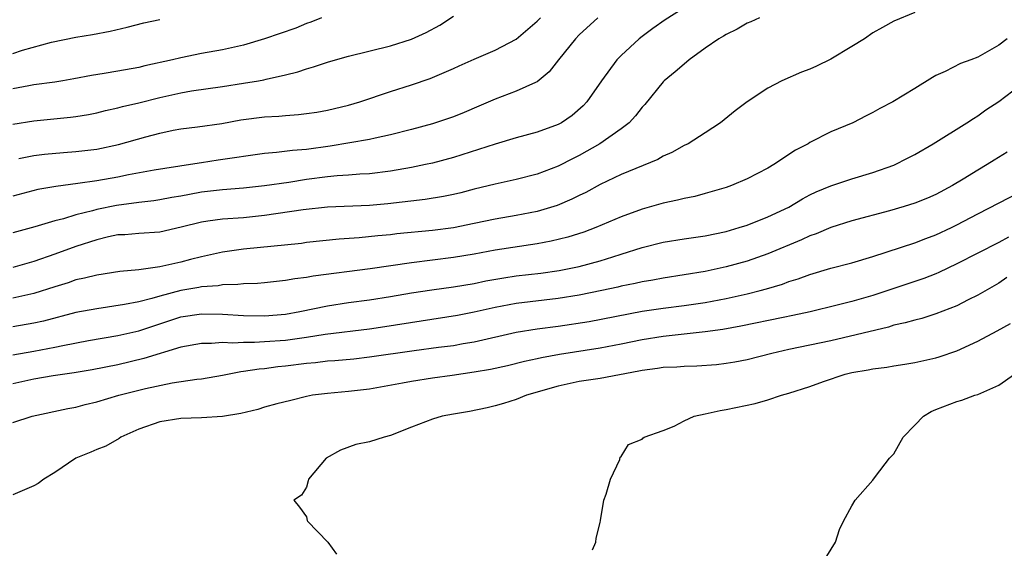
# Model space of a CAD drawing. Units: inches. Extents: x 2556000 to 2559000, y 1554000 to 1557000.
# Drawn here: x 2556726 to 2556820, y 1554720 to 1554771 of the extents above; entities that cross this region are included whole.
import ezdxf

# ---------------------------------------------------------------- set-up
doc = ezdxf.new("R2010")
doc.units = ezdxf.units.IN
doc.header["$MEASUREMENT"] = 0
doc.layers.add('LD25561554_2ft', color=161, linetype='Continuous')

msp = doc.modelspace()

# ---------------------------------------------------------------- linework, layer by layer
at = {"layer": 'LD25561554_2ft'}
for points, elevation in [([(2556792.078, 1554773.922), (2556787.192, 1554770.809), (2556786.02, 1554769.98), (2556785, 1554769.222), (2556784.73, 1554769), (2556783, 1554767.411), (2556782.603, 1554767), (2556781.113, 1554765), (2556779.737, 1554763), (2556779.386, 1554762.614), (2556778.323, 1554761.678), (2556777.299, 1554761), (2556777, 1554760.838), (2556775, 1554760.105), (2556773, 1554759.546), (2556771, 1554758.956), (2556767, 1554757.688), (2556765, 1554757.141), (2556764.349, 1554757), (2556763, 1554756.737), (2556761, 1554756.388), (2556759, 1554756.127), (2556758.083, 1554756.084), (2556757, 1554755.99), (2556755.935, 1554755.935), (2556755, 1554755.837), (2556753, 1554755.573), (2556751.303, 1554755.303), (2556749, 1554754.975), (2556747, 1554754.763), (2556745, 1554754.607), (2556743, 1554754.372), (2556741.833, 1554754.167), (2556741, 1554753.999), (2556740.145, 1554753.855), (2556739, 1554753.633), (2556738.447, 1554753.553), (2556737, 1554753.387), (2556734.895, 1554753.105), (2556733, 1554752.717), (2556732.594, 1554752.594), (2556731, 1554752.199), (2556729.839, 1554751.839), (2556729, 1554751.638), (2556727.081, 1554751.081), (2556725, 1554750.508)], 6952), ([(2556811, 1554771.518), (2556809, 1554770.69), (2556807.911, 1554770.089), (2556807, 1554769.558), (2556806.196, 1554769), (2556805, 1554768.257), (2556803, 1554767.059), (2556801.611, 1554766.389), (2556801, 1554766.124), (2556800.184, 1554765.816), (2556798.319, 1554765), (2556797, 1554764.296), (2556795.005, 1554762.995), (2556793.856, 1554762.145), (2556792.477, 1554761), (2556791, 1554760.024), (2556789.384, 1554759), (2556789, 1554758.817), (2556787.833, 1554758.167), (2556787, 1554757.812), (2556786.494, 1554757.506), (2556783, 1554756.064), (2556781, 1554755.118), (2556779.646, 1554754.354), (2556779, 1554754.055), (2556778.304, 1554753.696), (2556776.9, 1554753.1), (2556775, 1554752.531), (2556773, 1554752.156), (2556771, 1554751.815), (2556769, 1554751.387), (2556767, 1554750.989), (2556765, 1554750.732), (2556761.614, 1554750.386), (2556761, 1554750.311), (2556759.786, 1554750.214), (2556758.025, 1554750.025), (2556756.107, 1554749.893), (2556753, 1554749.56), (2556752.506, 1554749.494), (2556747, 1554748.926), (2556745, 1554748.66), (2556743, 1554748.219), (2556741.95, 1554747.95), (2556741, 1554747.686), (2556739, 1554747.239), (2556737, 1554746.956), (2556735.199, 1554746.801), (2556733, 1554746.474), (2556731.839, 1554746.161), (2556731, 1554745.999), (2556730.263, 1554745.737), (2556729, 1554745.355), (2556727, 1554744.709), (2556725, 1554744.27)], 6956), ([(2556725, 1554760.87), (2556727, 1554761.179), (2556730.481, 1554761.519), (2556731, 1554761.589), (2556732.205, 1554761.795), (2556733, 1554761.954), (2556733.838, 1554762.162), (2556735, 1554762.406), (2556735.461, 1554762.539), (2556737, 1554762.884), (2556739, 1554763.396), (2556741, 1554763.85), (2556742.036, 1554764.036), (2556745, 1554764.458), (2556747, 1554764.761), (2556748.43, 1554765), (2556748.916, 1554765.084), (2556749.149, 1554765.149), (2556751, 1554765.555), (2556752.158, 1554765.842), (2556753, 1554766.132), (2556753.676, 1554766.324), (2556755, 1554766.77), (2556755.772, 1554767), (2556757, 1554767.346), (2556761, 1554768.344), (2556763, 1554768.96), (2556764.403, 1554769.597), (2556765.706, 1554770.294), (2556767, 1554771.149)], 6946), ([(2556796.179, 1554771), (2556795.361, 1554770.639), (2556795, 1554770.509), (2556794.066, 1554769.934), (2556793, 1554769.427), (2556792.748, 1554769.252), (2556792.318, 1554769), (2556791, 1554768.1), (2556789.481, 1554767), (2556789, 1554766.599), (2556788.154, 1554765.847), (2556787.113, 1554765), (2556787, 1554764.886), (2556785.247, 1554762.753), (2556785, 1554762.491), (2556784.358, 1554761.642), (2556783.761, 1554761), (2556783, 1554760.425), (2556780.97, 1554759), (2556779, 1554757.873), (2556778.411, 1554757.589), (2556777, 1554756.846), (2556775, 1554756.084), (2556773, 1554755.579), (2556771, 1554755.148), (2556769, 1554754.647), (2556767.699, 1554754.301), (2556767, 1554754.14), (2556766.051, 1554753.949), (2556764.317, 1554753.683), (2556760.748, 1554753.252), (2556759, 1554753.104), (2556755, 1554752.952), (2556752.693, 1554752.693), (2556749, 1554752.138), (2556747, 1554751.939), (2556745, 1554751.805), (2556743.598, 1554751.598), (2556743, 1554751.527), (2556741.031, 1554751.031), (2556739, 1554750.574), (2556737, 1554750.441), (2556735.681, 1554750.319), (2556735, 1554750.29), (2556734.11, 1554750.11), (2556733, 1554749.844), (2556731, 1554749.186), (2556729, 1554748.451), (2556727, 1554747.756), (2556725, 1554747.191)], 6954), ([(2556780.763, 1554771), (2556779, 1554769.368), (2556778.636, 1554769), (2556777.021, 1554767), (2556776.146, 1554765.854), (2556775, 1554764.897), (2556774.833, 1554764.833), (2556773, 1554763.994), (2556771, 1554763.257), (2556769.437, 1554762.563), (2556768.032, 1554761.968), (2556767, 1554761.564), (2556765, 1554760.896), (2556763, 1554760.345), (2556761, 1554759.833), (2556759.539, 1554759.539), (2556759, 1554759.408), (2556755.239, 1554758.762), (2556753, 1554758.452), (2556751.65, 1554758.35), (2556750.147, 1554758.147), (2556749, 1554758.056), (2556744.57, 1554757.43), (2556743, 1554757.184), (2556741.951, 1554757), (2556738.459, 1554756.459), (2556736.035, 1554756.035), (2556735, 1554755.82), (2556733, 1554755.461), (2556731.189, 1554755.189), (2556729.086, 1554754.914), (2556727.385, 1554754.615), (2556725, 1554753.986)], 6950), ([(2556754.412, 1554771), (2556753.402, 1554770.598), (2556753, 1554770.464), (2556751.973, 1554770.027), (2556749, 1554768.998), (2556747, 1554768.409), (2556745, 1554767.95), (2556743, 1554767.593), (2556741, 1554767.198), (2556740.225, 1554767), (2556737.583, 1554766.417), (2556737, 1554766.267), (2556735, 1554765.91), (2556733.695, 1554765.695), (2556732.484, 1554765.516), (2556730.815, 1554765.185), (2556729.763, 1554765), (2556729, 1554764.875), (2556727, 1554764.598), (2556726.517, 1554764.517), (2556725, 1554764.223)], 6944), ([(2556725, 1554767.612), (2556725.917, 1554767.917), (2556728.692, 1554768.692), (2556731, 1554769.162), (2556732.596, 1554769.404), (2556734.281, 1554769.719), (2556735.892, 1554770.108), (2556737.483, 1554770.517), (2556739, 1554770.853)], 6942), ([(2556725.573, 1554757.573), (2556727, 1554757.876), (2556728.001, 1554757.999), (2556729.841, 1554758.159), (2556731, 1554758.239), (2556733, 1554758.475), (2556735.081, 1554758.919), (2556737.666, 1554759.666), (2556739, 1554760.012), (2556740.274, 1554760.274), (2556741, 1554760.407), (2556742.612, 1554760.612), (2556744.94, 1554760.94), (2556746.74, 1554761.26), (2556749, 1554761.565), (2556750.36, 1554761.64), (2556751, 1554761.704), (2556752.225, 1554761.775), (2556753, 1554761.873), (2556753.981, 1554762.019), (2556755, 1554762.207), (2556757, 1554762.688), (2556758.08, 1554763), (2556761, 1554763.981), (2556763, 1554764.613), (2556764.779, 1554765.221), (2556767, 1554766.176), (2556767.559, 1554766.441), (2556769, 1554767.071), (2556771, 1554767.917), (2556773, 1554768.967), (2556775, 1554770.689), (2556775.3, 1554771)], 6948), ([(2556819.796, 1554769), (2556819, 1554768.412), (2556817, 1554767.265), (2556816.335, 1554767), (2556815.353, 1554766.646), (2556813.893, 1554765.893), (2556813, 1554765.491), (2556812.675, 1554765.325), (2556811, 1554764.259), (2556808.893, 1554763), (2556807.649, 1554762.351), (2556807, 1554761.983), (2556806.359, 1554761.642), (2556805.089, 1554761), (2556803, 1554760.115), (2556801, 1554759.114), (2556800.819, 1554759), (2556799.629, 1554758.372), (2556797.572, 1554757), (2556797, 1554756.664), (2556795, 1554755.633), (2556793.532, 1554755), (2556793, 1554754.813), (2556791, 1554754.235), (2556790.022, 1554753.978), (2556789, 1554753.786), (2556788.386, 1554753.614), (2556787, 1554753.335), (2556785.896, 1554753), (2556785, 1554752.75), (2556783, 1554752.009), (2556780.595, 1554751), (2556779.428, 1554750.572), (2556777.915, 1554750.085), (2556776.315, 1554749.686), (2556775, 1554749.434), (2556771, 1554748.831), (2556769, 1554748.47), (2556767, 1554748.14), (2556763, 1554747.64), (2556759.056, 1554747.056), (2556753.632, 1554746.368), (2556753, 1554746.25), (2556751.885, 1554746.115), (2556751, 1554745.937), (2556750.145, 1554745.855), (2556749, 1554745.719), (2556748.338, 1554745.662), (2556747, 1554745.625), (2556746.447, 1554745.553), (2556745, 1554745.525), (2556744.56, 1554745.44), (2556743, 1554745.33), (2556742.729, 1554745.271), (2556741, 1554744.981), (2556739, 1554744.469), (2556738.236, 1554744.236), (2556737, 1554743.928), (2556735.65, 1554743.65), (2556733, 1554743.259), (2556731, 1554742.883), (2556727.93, 1554742.069), (2556727, 1554741.866), (2556725, 1554741.523)], 6958), ([(2556725, 1554738.875), (2556727, 1554739.219), (2556729, 1554739.587), (2556729.756, 1554739.756), (2556732.216, 1554740.216), (2556735, 1554740.704), (2556737, 1554741.154), (2556741, 1554742.471), (2556743, 1554742.78), (2556745, 1554742.743), (2556747, 1554742.607), (2556749, 1554742.569), (2556751, 1554742.748), (2556752.355, 1554743), (2556755, 1554743.548), (2556757, 1554743.841), (2556759, 1554744.103), (2556761, 1554744.415), (2556763, 1554744.758), (2556764.943, 1554745.057), (2556767, 1554745.34), (2556769, 1554745.678), (2556770.097, 1554745.903), (2556771.798, 1554746.202), (2556773, 1554746.379), (2556775.335, 1554746.665), (2556777.092, 1554746.908), (2556779, 1554747.288), (2556781, 1554747.821), (2556782.217, 1554748.217), (2556783, 1554748.447), (2556785, 1554749.086), (2556787, 1554749.606), (2556789, 1554749.921), (2556791, 1554750.209), (2556793, 1554750.639), (2556794.239, 1554751), (2556795, 1554751.243), (2556797, 1554752.008), (2556799, 1554752.953), (2556800.276, 1554753.724), (2556801, 1554754.108), (2556801.605, 1554754.396), (2556803, 1554754.974), (2556805, 1554755.642), (2556807, 1554756.253), (2556809, 1554756.947), (2556810.361, 1554757.639), (2556811, 1554757.98), (2556812.739, 1554759), (2556815.958, 1554761), (2556816.583, 1554761.417), (2556817, 1554761.669), (2556817.782, 1554762.218), (2556819, 1554763.017), (2556821, 1554764.557)], 6960), ([(2556819.796, 1554758.204), (2556818.563, 1554757.437), (2556817.892, 1554757), (2556817, 1554756.473), (2556815.615, 1554755.615), (2556814.586, 1554755), (2556813, 1554754.158), (2556812.195, 1554753.805), (2556811, 1554753.319), (2556809.992, 1554753), (2556808.595, 1554752.595), (2556805, 1554751.634), (2556803, 1554751.016), (2556801.585, 1554750.415), (2556801, 1554750.218), (2556800.182, 1554749.818), (2556797, 1554748.49), (2556795, 1554747.803), (2556793, 1554747.248), (2556791, 1554746.81), (2556789, 1554746.48), (2556787, 1554746.181), (2556786.006, 1554745.994), (2556785, 1554745.832), (2556784.329, 1554745.67), (2556783, 1554745.41), (2556782.675, 1554745.325), (2556781.155, 1554745), (2556779, 1554744.565), (2556777, 1554744.241), (2556773, 1554743.758), (2556771, 1554743.372), (2556769, 1554742.917), (2556767.388, 1554742.612), (2556760.474, 1554741.526), (2556759, 1554741.317), (2556754.785, 1554740.785), (2556753, 1554740.512), (2556751, 1554740.242), (2556749, 1554740.09), (2556748.034, 1554740.034), (2556747, 1554740.044), (2556745.978, 1554739.978), (2556745, 1554740.03), (2556743.945, 1554739.945), (2556743, 1554739.954), (2556741, 1554739.596), (2556737.502, 1554738.498), (2556735, 1554737.918), (2556732.565, 1554737.435), (2556730.856, 1554737.144), (2556728.847, 1554736.847), (2556727, 1554736.529), (2556725, 1554736.108)], 6962), ([(2556725, 1554732.39), (2556726.834, 1554733), (2556730.254, 1554733.746), (2556731, 1554733.879), (2556731.891, 1554734.109), (2556733, 1554734.362), (2556735.09, 1554735), (2556737, 1554735.496), (2556737.659, 1554735.658), (2556740.195, 1554736.195), (2556742.533, 1554736.533), (2556743, 1554736.573), (2556745, 1554736.915), (2556746.729, 1554737.271), (2556747, 1554737.292), (2556748.47, 1554737.53), (2556749, 1554737.566), (2556750.26, 1554737.74), (2556751, 1554737.809), (2556753, 1554738.067), (2556753.859, 1554738.141), (2556755, 1554738.276), (2556755.686, 1554738.314), (2556757.511, 1554738.489), (2556759, 1554738.656), (2556763.278, 1554739.278), (2556765.59, 1554739.59), (2556767, 1554739.762), (2556767.925, 1554739.925), (2556769, 1554740.09), (2556773, 1554741.018), (2556775, 1554741.336), (2556777, 1554741.599), (2556779.946, 1554742.054), (2556785, 1554743.015), (2556787, 1554743.313), (2556789, 1554743.559), (2556791, 1554743.857), (2556793, 1554744.245), (2556795, 1554744.692), (2556796.254, 1554745), (2556796.848, 1554745.152), (2556798.394, 1554745.606), (2556799, 1554745.842), (2556799.893, 1554746.107), (2556801, 1554746.532), (2556803, 1554747.121), (2556805, 1554747.647), (2556807, 1554748.235), (2556811, 1554749.549), (2556812.047, 1554749.953), (2556813, 1554750.296), (2556814.491, 1554751), (2556815, 1554751.246), (2556817, 1554752.316), (2556821, 1554754.389)], 6964), ([(2556819.926, 1554750.074), (2556819, 1554749.57), (2556815, 1554747.53), (2556813.293, 1554746.707), (2556813, 1554746.584), (2556811.864, 1554746.136), (2556811, 1554745.839), (2556807, 1554744.524), (2556805, 1554743.947), (2556803.583, 1554743.583), (2556801.029, 1554742.971), (2556799.382, 1554742.618), (2556798.436, 1554742.436), (2556794.405, 1554741.595), (2556792.709, 1554741.291), (2556791, 1554741.053), (2556787, 1554740.618), (2556785, 1554740.297), (2556783, 1554739.872), (2556781, 1554739.485), (2556777.109, 1554738.891), (2556775.419, 1554738.581), (2556775, 1554738.477), (2556773.782, 1554738.218), (2556772.175, 1554737.825), (2556770.533, 1554737.467), (2556769, 1554737.191), (2556766.883, 1554736.882), (2556765, 1554736.629), (2556763, 1554736.318), (2556762.143, 1554736.144), (2556759, 1554735.57), (2556757, 1554735.346), (2556755, 1554735.186), (2556753.584, 1554735), (2556753, 1554734.888), (2556751.504, 1554734.496), (2556750.174, 1554734.174), (2556749, 1554733.857), (2556748.347, 1554733.653), (2556746.75, 1554733.25), (2556745, 1554732.963), (2556743, 1554732.851), (2556741, 1554732.788), (2556739, 1554732.467), (2556737, 1554731.758), (2556735.306, 1554731), (2556735.131, 1554730.868), (2556733.849, 1554730.151), (2556733, 1554729.828), (2556732.422, 1554729.578), (2556731, 1554729.006), (2556729, 1554727.635), (2556727.946, 1554727), (2556727.416, 1554726.585), (2556727, 1554726.349), (2556725, 1554725.515)], 6966), ([(2556819.759, 1554746.241), (2556819, 1554745.705), (2556817, 1554744.536), (2556816.097, 1554744.097), (2556815, 1554743.539), (2556813, 1554742.755), (2556811.663, 1554742.337), (2556811, 1554742.181), (2556810.094, 1554741.906), (2556809, 1554741.676), (2556808.487, 1554741.513), (2556803, 1554740.206), (2556799, 1554739.364), (2556797.366, 1554739), (2556795, 1554738.392), (2556793.837, 1554738.163), (2556793, 1554738.028), (2556792.082, 1554737.918), (2556790.226, 1554737.774), (2556789, 1554737.744), (2556788.32, 1554737.68), (2556787, 1554737.642), (2556786.456, 1554737.544), (2556785, 1554737.376), (2556784.696, 1554737.304), (2556781, 1554736.61), (2556779, 1554736.314), (2556777, 1554735.883), (2556773.973, 1554735), (2556773, 1554734.613), (2556771.779, 1554734.221), (2556771, 1554733.991), (2556770.208, 1554733.792), (2556768.549, 1554733.451), (2556767, 1554733.201), (2556765.947, 1554733), (2556765, 1554732.735), (2556763, 1554731.966), (2556761, 1554731.16), (2556760.409, 1554731), (2556759, 1554730.559), (2556757.708, 1554730.292), (2556756.23, 1554729.77), (2556754.877, 1554729), (2556753.199, 1554727), (2556753.166, 1554726.833), (2556753, 1554726.234), (2556752.52, 1554725.48), (2556751.784, 1554725), (2556752.331, 1554724.331), (2556753, 1554723.401), (2556753.071, 1554723.071), (2556753.106, 1554723), (2556755.021, 1554721), (2556755.842, 1554719.842)], 6968), ([(2556780.267, 1554720.267), (2556780.574, 1554721), (2556780.622, 1554721.378), (2556781, 1554722.851), (2556781.043, 1554723.043), (2556781.344, 1554725), (2556781.583, 1554725.583), (2556781.982, 1554727), (2556782.875, 1554728.875), (2556782.913, 1554729.087), (2556783, 1554729.161), (2556783.708, 1554730.292), (2556785, 1554730.816), (2556785.082, 1554730.918), (2556785.205, 1554731), (2556787, 1554731.64), (2556788.05, 1554732.05), (2556789, 1554732.552), (2556789.963, 1554733), (2556791, 1554733.216), (2556792.441, 1554733.559), (2556793, 1554733.637), (2556795.785, 1554734.215), (2556797, 1554734.567), (2556798.298, 1554735), (2556799, 1554735.2), (2556801, 1554735.839), (2556802.305, 1554736.304), (2556804.362, 1554737), (2556805, 1554737.161), (2556806.567, 1554737.434), (2556807, 1554737.535), (2556808.317, 1554737.683), (2556809, 1554737.812), (2556810.046, 1554737.954), (2556811, 1554738.115), (2556813, 1554738.564), (2556813.334, 1554738.666), (2556815, 1554739.254), (2556817, 1554740.165), (2556818.866, 1554741.133), (2556820.139, 1554741.861)], 6970), ([(2556802.192, 1554719), (2556803.43, 1554721), (2556803.806, 1554722.194), (2556804.193, 1554723), (2556805, 1554724.466), (2556805.32, 1554725), (2556807, 1554726.901), (2556807.263, 1554727.262), (2556808.596, 1554729), (2556809, 1554729.424), (2556809.9, 1554731), (2556811, 1554732.156), (2556811.83, 1554733), (2556812.547, 1554733.453), (2556813, 1554733.647), (2556815, 1554734.413), (2556815.48, 1554734.52), (2556816.714, 1554735), (2556817, 1554735.086), (2556819, 1554735.955), (2556820.511, 1554737)], 6972)]:
    msp.add_lwpolyline(points, dxfattribs=dict(at, elevation=elevation))

doc.saveas('drawing.dxf')
